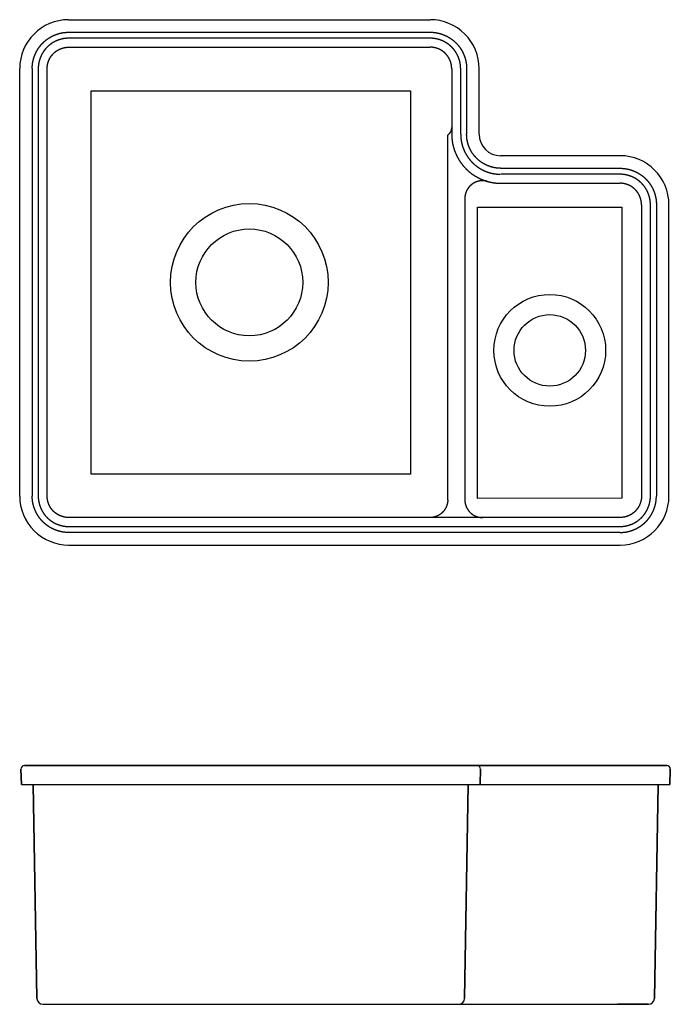
# Model space of a CAD drawing. Extents: x 27594 to 29741, y -20496 to -8432.
# Drawn here: x 29196 to 29741, y -9256 to -8432 of the extents above; entities that cross this region are included whole.
import ezdxf

# ---------------------------------------------------------------- set-up
doc = ezdxf.new("R2010")
doc.units = 0
doc.header["$MEASUREMENT"] = 0
doc.layers.get('0').update_dxf_attribs({"linetype": 'CONTINUOUS', "plot": 0})

# ---------------------------------------------------------------- blocks, each defined once
blk = doc.blocks.new('A$C766D5F40')
for p, q in [((40.99, 439.84), (343.86, 439.84)), ((41.02, 416.81), (343.87, 416.81)), ((0, 40.99), (0, 398.85)), ((23.03, 41.02), (23.03, 398.82)), ((361.87, 398.81), (361.87, 343.91)), ((384.84, 343.93), (384.84, 398.85)), ((59.78, 380.14), (327.42, 380.14)), ((59.78, 59.19), (59.78, 380.14)), ((327.42, 380.14), (327.42, 59.19)), ((502.85, 325.94), (402.84, 325.94)), ((402.84, 315.44), (502.85, 315.44)), ((502.82, 310.43), (403.38, 310.43)), ((402.85, 302.91), (502.82, 302.91)), ((383.4, 282.84), (504.46, 282.98)), ((383.4, 39.06), (383.4, 282.84)), ((504.46, 282.98), (504.46, 39.2)), ((520.81, 284.92), (520.81, 41.02)), ((543.84, 40.99), (543.84, 284.95)), ((327.42, 59.19), (59.78, 59.19)), ((504.46, 39.2), (383.4, 39.06)), ((355.51, 23.03), (41.02, 23.03)), ((502.82, 23.03), (355.51, 23.03)), ((40.99, 0), (502.85, 0))]:
    blk.add_line(p, q)
for centre, radius in [((192.34, 219.92), 65.97), ((192.34, 219.92), 44.74), ((443.97, 162.97), 46.81), ((443.97, 162.97), 29.92)]:
    blk.add_circle(centre, radius)
for centre, radius, start, end in [((40.99, 398.84), 40.99, 90.00921, 179.99064), ((343.86, 398.85), 40.99, 359.9973, 90.00131), ((354.99, 349.2), 6.89, 300.96192, 3.61576), ((402.89, 343.98), 18.04, 180.15435, 269.84654), ((502.83, 284.93), 41.01, 0.02791, 89.97348), ((40.99, 40.99), 40.99, 180.00014, 270.00014), ((502.83, 41.01), 41.01, 270.02833, 359.97008)]:
    blk.add_arc(centre, radius, start, end)
for points in [[(33.87, 428.5), (36.19, 428.97)], [(36.19, 428.97), (38.55, 429.24)], [(38.55, 429.24), (40.93, 429.33)], [(40.93, 429.33), (40.99, 429.33)], [(40.99, 429.34), (343.86, 429.34)], [(343.86, 429.34), (346.24, 429.25)], [(346.24, 429.25), (348.6, 428.98)], [(348.6, 428.98), (350.94, 428.52)], [(19.42, 420.42), (21.18, 422.04)], [(21.18, 422.04), (23.05, 423.51)], [(23.05, 423.51), (25.03, 424.83)], [(25.03, 424.83), (27.12, 426)], [(27.12, 426), (29.32, 427.01)], [(28.3, 420.91), (27.25, 420.28)], [(29.75, 421.68), (28.3, 420.91)], [(29.32, 427.01), (31.58, 427.85)], [(31.26, 422.37), (29.75, 421.68)], [(33.64, 423.22), (31.26, 422.37)], [(31.58, 427.85), (33.87, 428.5)], [(36.06, 423.83), (33.64, 423.22)], [(37.28, 424.04), (36.06, 423.83)], [(38.52, 424.19), (37.28, 424.04)], [(39.76, 424.28), (38.52, 424.19)], [(41.02, 424.31), (39.76, 424.28)], [(343.87, 424.31), (41.02, 424.31)], [(345.12, 424.29), (343.87, 424.31)], [(346.35, 424.2), (345.12, 424.29)], [(347.58, 424.05), (346.35, 424.2)], [(348.81, 423.84), (347.58, 424.05)], [(351.23, 423.23), (348.81, 423.84)], [(350.94, 428.52), (353.24, 427.86)], [(353.63, 422.37), (351.23, 423.23)], [(353.24, 427.86), (355.53, 427.02)], [(355.6, 421.45), (353.63, 422.37)], [(355.53, 427.02), (357.73, 426)], [(357.46, 420.39), (355.6, 421.45)], [(357.73, 426), (359.82, 424.84)], [(359.82, 424.84), (361.8, 423.52)], [(361.8, 423.52), (363.67, 422.04)], [(363.67, 422.04), (365.43, 420.42)], [(12.82, 410.52), (13.83, 412.72)], [(13.83, 412.72), (15, 414.81)], [(15, 414.81), (16.32, 416.79)], [(16.32, 416.79), (17.79, 418.66)], [(17.79, 418.66), (19.42, 420.42)], [(19.45, 412.41), (18.38, 410.54)], [(20.12, 413.42), (19.45, 412.41)], [(20.83, 414.41), (20.12, 413.42)], [(21.87, 415.66), (20.83, 414.41)], [(22.98, 416.85), (21.87, 415.66)], [(24.56, 418.3), (22.98, 416.85)], [(26.24, 419.6), (24.56, 418.3)], [(27.25, 420.28), (26.24, 419.6)], [(28.29, 411.53), (29.13, 412.33)], [(29.13, 412.33), (30.02, 413.07)], [(30.02, 413.07), (30.72, 413.58)], [(30.72, 413.58), (31.44, 414.05)], [(31.44, 414.05), (32.75, 414.8)], [(32.75, 414.8), (34.13, 415.44)], [(34.13, 415.44), (34.8, 415.7)], [(34.8, 415.7), (35.47, 415.94)], [(35.47, 415.94), (36.48, 416.23)], [(36.48, 416.23), (37.51, 416.47)], [(37.51, 416.47), (38.37, 416.62)], [(38.37, 416.62), (39.25, 416.73)], [(39.25, 416.73), (40.13, 416.79)], [(40.13, 416.79), (41.02, 416.81)], [(345.64, 416.72), (343.87, 416.81)], [(347.38, 416.46), (345.64, 416.72)], [(349.09, 416.02), (347.38, 416.46)], [(350.75, 415.42), (349.09, 416.02)], [(352.34, 414.67), (350.75, 415.42)], [(353.86, 413.77), (352.34, 414.67)], [(355.28, 412.73), (353.86, 413.77)], [(356.58, 411.55), (355.28, 412.73)], [(358.48, 419.72), (357.46, 420.39)], [(359.46, 419), (358.48, 419.72)], [(360.71, 417.97), (359.46, 419)], [(361.91, 416.85), (360.71, 417.97)], [(363.36, 415.27), (361.91, 416.85)], [(364.66, 413.59), (363.36, 415.27)], [(365.34, 412.58), (364.66, 413.59)], [(365.97, 411.53), (365.34, 412.58)], [(365.43, 420.42), (367.05, 418.66)], [(367.05, 418.66), (368.52, 416.79)], [(368.52, 416.79), (369.84, 414.81)], [(369.84, 414.81), (371.01, 412.72)], [(371.01, 412.72), (372.02, 410.51)], [(10.86, 403.59), (11.32, 405.93)], [(11.32, 405.93), (11.97, 408.24)], [(11.97, 408.24), (12.82, 410.52)], [(16.61, 406.18), (16, 403.75)], [(17.47, 408.57), (16.61, 406.18)], [(18.38, 410.54), (17.47, 408.57)], [(23.37, 402.33), (23.8, 404.04)], [(23.8, 404.04), (24.4, 405.71)], [(24.4, 405.71), (24.87, 406.77)], [(24.87, 406.77), (25.41, 407.78)], [(25.41, 407.78), (25.86, 408.52)], [(25.86, 408.52), (26.34, 409.23)], [(26.34, 409.23), (27.26, 410.41)], [(27.26, 410.41), (28.29, 411.53)], [(357.77, 410.24), (356.58, 411.55)], [(358.83, 408.82), (357.77, 410.24)], [(359.74, 407.29), (358.83, 408.82)], [(360.5, 405.69), (359.74, 407.29)], [(361.09, 404.03), (360.5, 405.69)], [(361.52, 402.32), (361.09, 404.03)], [(366.74, 410.08), (365.97, 411.53)], [(367.42, 408.57), (366.74, 410.08)], [(368.28, 406.19), (367.42, 408.57)], [(368.89, 403.77), (368.28, 406.19)], [(372.02, 410.51), (372.86, 408.25)], [(372.86, 408.25), (373.52, 405.95)], [(373.52, 405.95), (373.98, 403.63)], [(10.5, 398.85), (10.58, 401.23)], [(10.58, 401.23), (10.86, 403.59)], [(15.55, 400.06), (15.53, 398.82)], [(15.53, 398.82), (15.53, 41.02)], [(15.64, 401.3), (15.55, 400.06)], [(15.78, 402.53), (15.64, 401.3)], [(16, 403.75), (15.78, 402.53)], [(23.03, 398.82), (23.05, 399.71)], [(23.05, 399.71), (23.11, 400.59)], [(23.11, 400.59), (23.22, 401.47)], [(23.22, 401.47), (23.37, 402.33)], [(361.78, 400.58), (361.52, 402.32)], [(361.87, 398.81), (361.78, 400.58)], [(369.1, 402.55), (368.89, 403.77)], [(369.25, 401.31), (369.1, 402.55)], [(369.34, 400.07), (369.25, 401.31)], [(369.36, 398.81), (369.34, 400.07)], [(369.37, 343.91), (369.36, 398.81)], [(373.98, 403.63), (374.26, 401.27)], [(374.26, 401.27), (374.34, 398.88)], [(374.34, 398.88), (374.34, 398.85)], [(374.34, 398.85), (374.34, 398.82)], [(374.34, 398.79), (374.34, 343.93)], [(358.54, 37.93), (358.54, 343.3)], [(361.87, 343.91), (361.91, 341.88)], [(361.91, 341.88), (362.06, 339.88)], [(362.06, 339.88), (362.3, 337.89)], [(369.37, 343.91), (369.47, 341.29)], [(369.47, 341.29), (369.78, 338.67)], [(369.78, 338.67), (370.29, 336.09)], [(374.43, 341.7), (374.35, 343.93)], [(374.69, 339.48), (374.43, 341.7)], [(375.13, 337.28), (374.69, 339.48)], [(362.3, 337.89), (362.64, 335.92)], [(362.64, 335.92), (363.25, 333.32)], [(363.25, 333.32), (364.03, 330.76)], [(364.03, 330.76), (364.98, 328.23)], [(370.29, 336.09), (371, 333.56)], [(371, 333.56), (371.91, 331.09)], [(371.91, 331.09), (373.01, 328.71)], [(375.74, 335.13), (375.13, 337.28)], [(376.52, 333.03), (375.74, 335.13)], [(377.46, 331), (376.52, 333.03)], [(378.55, 329.04), (377.46, 331)], [(364.98, 328.23), (366.07, 325.81)], [(366.07, 325.81), (367.31, 323.49)], [(367.31, 323.49), (368.32, 321.81)], [(368.32, 321.81), (369.42, 320.18)], [(373.01, 328.71), (374.3, 326.41)], [(374.3, 326.41), (375.75, 324.22)], [(375.75, 324.22), (377.38, 322.16)], [(377.38, 322.16), (379.16, 320.22)], [(379.79, 327.18), (378.55, 329.04)], [(381.17, 325.42), (379.79, 327.18)], [(382.68, 323.78), (381.17, 325.42)], [(384.33, 322.26), (382.68, 323.78)], [(386.09, 320.88), (384.33, 322.26)], [(369.42, 320.18), (371.53, 317.46)], [(371.53, 317.46), (373.89, 314.9)], [(373.89, 314.9), (375.81, 313.1)], [(379.16, 320.22), (381.09, 318.44)], [(381.09, 318.44), (383.16, 316.81)], [(383.16, 316.81), (385.35, 315.35)], [(385.35, 315.35), (387.64, 314.07)], [(387.95, 319.64), (386.09, 320.88)], [(387.64, 314.07), (390.03, 312.96)], [(389.91, 318.55), (387.95, 319.64)], [(391.94, 317.61), (389.91, 318.55)], [(394.04, 316.84), (391.94, 317.61)], [(396.19, 316.22), (394.04, 316.84)], [(398.38, 315.78), (396.19, 316.22)], [(400.6, 315.52), (398.38, 315.78)], [(402.84, 315.44), (400.6, 315.52)], [(502.85, 315.44), (505.24, 315.36)], [(505.24, 315.36), (507.59, 315.09)], [(507.59, 315.09), (509.93, 314.62)], [(509.93, 314.62), (512.24, 313.97)], [(512.24, 313.97), (514.52, 313.12)], [(375.81, 313.1), (377.83, 311.43)], [(377.83, 311.43), (379.41, 310.27)], [(379.41, 310.27), (381.04, 309.19)], [(381.04, 309.19), (384.01, 307.5)], [(384.01, 307.5), (387.15, 306.04)], [(387.15, 306.04), (389.68, 305.09)], [(388.15, 305.02), (387.28, 305.02)], [(389.01, 304.98), (388.15, 305.02)], [(389.68, 305.09), (392.24, 304.3)], [(390.03, 312.96), (392.5, 312.05)], [(392.5, 312.05), (395.03, 311.34)], [(395.03, 311.34), (397.61, 310.82)], [(397.61, 310.82), (400.22, 310.51)], [(400.22, 310.51), (402.85, 310.41)], [(504.06, 310.39), (502.82, 310.41)], [(505.3, 310.31), (504.06, 310.39)], [(506.53, 310.16), (505.3, 310.31)], [(507.75, 309.95), (506.53, 310.16)], [(510.18, 309.33), (507.75, 309.95)], [(512.57, 308.47), (510.18, 309.33)], [(514.54, 307.56), (512.57, 308.47)], [(514.52, 313.12), (516.72, 312.11)], [(516.41, 306.5), (514.54, 307.56)], [(517.43, 305.82), (516.41, 306.5)], [(516.72, 312.11), (518.81, 310.94)], [(518.41, 305.11), (517.43, 305.82)], [(519.66, 304.07), (518.41, 305.11)], [(518.81, 310.94), (520.79, 309.62)], [(520.79, 309.62), (522.66, 308.15)], [(522.66, 308.15), (524.42, 306.52)], [(524.42, 306.52), (526.04, 304.76)], [(374.45, 296.87), (374.24, 296.45)], [(374.67, 297.28), (374.45, 296.87)], [(374.89, 297.67), (374.67, 297.28)], [(375.12, 298.04), (374.89, 297.67)], [(375.35, 298.4), (375.12, 298.04)], [(375.59, 298.74), (375.35, 298.4)], [(375.83, 299.07), (375.59, 298.74)], [(376.07, 299.38), (375.83, 299.07)], [(376.31, 299.68), (376.07, 299.38)], [(376.55, 299.96), (376.31, 299.68)], [(376.8, 300.23), (376.55, 299.96)], [(377.04, 300.48), (376.8, 300.23)], [(377.27, 300.72), (377.04, 300.48)], [(377.51, 300.94), (377.27, 300.72)], [(377.73, 301.15), (377.51, 300.94)], [(377.96, 301.35), (377.73, 301.15)], [(378.17, 301.54), (377.96, 301.35)], [(378.39, 301.71), (378.17, 301.54)], [(378.59, 301.87), (378.39, 301.71)], [(378.6, 301.88), (378.59, 301.88)], [(378.59, 301.88), (378.59, 301.87)], [(378.59, 301.87), (378.59, 301.87)], [(378.59, 301.87), (378.59, 301.87)], [(378.59, 301.87), (378.59, 301.87)], [(378.59, 301.87), (378.59, 301.87)], [(378.59, 301.87), (378.59, 301.87)], [(378.59, 301.87), (378.59, 301.87)], [(378.59, 301.87), (378.59, 301.87)], [(378.59, 301.87), (378.59, 301.87)], [(378.61, 301.89), (378.6, 301.88)], [(378.6, 301.88), (378.6, 301.88)], [(378.62, 301.9), (378.61, 301.89)], [(378.71, 301.96), (378.67, 301.93)], [(378.75, 301.99), (378.71, 301.96)], [(378.83, 302.06), (378.75, 301.99)], [(378.91, 302.11), (378.83, 302.06)], [(379.07, 302.23), (378.91, 302.11)], [(379.24, 302.35), (379.07, 302.23)], [(379.58, 302.58), (379.24, 302.35)], [(379.93, 302.8), (379.58, 302.58)], [(380.65, 303.22), (379.93, 302.8)], [(381.4, 303.6), (380.65, 303.22)], [(382.19, 303.94), (381.4, 303.6)], [(382.99, 304.24), (382.19, 303.94)], [(383.82, 304.49), (382.99, 304.24)], [(384.67, 304.7), (383.82, 304.49)], [(385.53, 304.86), (384.67, 304.7)], [(386.4, 304.96), (385.53, 304.86)], [(387.28, 305.02), (386.4, 304.96)], [(389.87, 304.88), (389.01, 304.98)], [(390.71, 304.74), (389.87, 304.88)], [(391.53, 304.55), (390.71, 304.74)], [(392.24, 304.3), (394.84, 303.7)], [(394.84, 303.7), (396.82, 303.35)], [(396.82, 303.35), (398.81, 303.11)], [(398.81, 303.11), (400.82, 302.96)], [(400.82, 302.96), (402.85, 302.91)], [(504.58, 302.82), (502.82, 302.91)], [(506.33, 302.56), (504.58, 302.82)], [(508.03, 302.13), (506.33, 302.56)], [(509.69, 301.53), (508.03, 302.13)], [(511.29, 300.78), (509.69, 301.53)], [(512.8, 299.88), (511.29, 300.78)], [(514.22, 298.84), (512.8, 299.88)], [(515.53, 297.66), (514.22, 298.84)], [(516.72, 296.35), (515.53, 297.66)], [(520.85, 302.96), (519.66, 304.07)], [(522.3, 301.38), (520.85, 302.96)], [(523.6, 299.7), (522.3, 301.38)], [(524.28, 298.69), (523.6, 299.7)], [(524.92, 297.64), (524.28, 298.69)], [(525.68, 296.19), (524.92, 297.64)], [(526.04, 304.76), (527.51, 302.89)], [(527.51, 302.89), (528.83, 300.91)], [(528.83, 300.91), (530, 298.82)], [(530, 298.82), (531.02, 296.62)], [(372.81, 290.55), (372.8, 290.01)], [(372.8, 290.01), (372.8, 37.94)], [(372.83, 291.08), (372.81, 290.55)], [(372.88, 291.61), (372.83, 291.08)], [(372.95, 292.14), (372.88, 291.61)], [(373.03, 292.66), (372.95, 292.14)], [(373.13, 293.17), (373.03, 292.66)], [(373.25, 293.67), (373.13, 293.17)], [(373.38, 294.16), (373.25, 293.67)], [(373.53, 294.65), (373.38, 294.16)], [(373.69, 295.12), (373.53, 294.65)], [(373.86, 295.58), (373.69, 295.12)], [(374.05, 296.02), (373.86, 295.58)], [(374.24, 296.45), (374.05, 296.02)], [(517.77, 294.93), (516.72, 296.35)], [(518.69, 293.4), (517.77, 294.93)], [(519.45, 291.8), (518.69, 293.4)], [(520.04, 290.14), (519.45, 291.8)], [(520.47, 288.44), (520.04, 290.14)], [(526.37, 294.68), (525.68, 296.19)], [(527.22, 292.3), (526.37, 294.68)], [(527.83, 289.88), (527.22, 292.3)], [(528.04, 288.66), (527.83, 289.88)], [(528.19, 287.43), (528.04, 288.66)], [(531.02, 296.62), (532.03, 293.79)], [(532.03, 293.79), (532.76, 290.91)], [(532.76, 290.91), (533.19, 287.99)], [(520.72, 286.69), (520.47, 288.44)], [(520.81, 284.92), (520.72, 286.69)], [(528.28, 286.18), (528.19, 287.43)], [(528.31, 284.93), (528.28, 286.18)], [(528.31, 41.02), (528.31, 284.93)], [(533.19, 287.99), (533.34, 285.01)], [(533.34, 285.01), (533.34, 284.98)], [(533.34, 284.98), (533.34, 284.95)], [(533.34, 284.95), (533.34, 40.99)], [(10.52, 63.48), (10.53, 52.23)], [(10.53, 52.23), (10.52, 40.99)], [(10.5, 40.96), (10.5, 40.99)], [(10.5, 40.93), (10.5, 40.96)], [(10.59, 38.55), (10.5, 40.93)], [(10.87, 36.19), (10.59, 38.55)], [(11.33, 33.87), (10.87, 36.19)], [(11.98, 31.58), (11.33, 33.87)], [(15.53, 41.02), (15.56, 39.76)], [(15.56, 39.76), (15.64, 38.52)], [(15.64, 38.52), (15.79, 37.28)], [(15.79, 37.28), (16.01, 36.06)], [(16.01, 36.06), (16.61, 33.64)], [(16.61, 33.64), (17.47, 31.26)], [(23.05, 40.13), (23.03, 41.02)], [(23.11, 39.25), (23.05, 40.13)], [(23.22, 38.37), (23.11, 39.25)], [(23.37, 37.51), (23.22, 38.37)], [(23.6, 36.48), (23.37, 37.51)], [(23.9, 35.47), (23.6, 36.48)], [(24.13, 34.8), (23.9, 35.47)], [(24.39, 34.13), (24.13, 34.8)], [(25.04, 32.75), (24.39, 34.13)], [(357.77, 33.21), (357.14, 31.63)], [(358.2, 34.81), (357.77, 33.21)], [(358.46, 36.39), (358.2, 34.81)], [(358.54, 37.93), (358.46, 36.39)], [(372.8, 37.94), (372.91, 36.13)], [(372.91, 36.13), (373.23, 34.35)], [(373.23, 34.35), (373.77, 32.62)], [(518.96, 33.07), (518.42, 32.06)], [(519.44, 34.13), (518.96, 33.07)], [(520.04, 35.8), (519.44, 34.13)], [(520.47, 37.5), (520.04, 35.8)], [(520.62, 38.37), (520.47, 37.5)], [(520.73, 39.24), (520.62, 38.37)], [(520.79, 40.13), (520.73, 39.24)], [(520.81, 41.02), (520.79, 40.13)], [(526.37, 31.27), (527.23, 33.66)], [(527.23, 33.66), (527.84, 36.08)], [(527.84, 36.08), (528.05, 37.31)], [(528.05, 37.31), (528.2, 38.54)], [(528.2, 38.54), (528.29, 39.77)], [(528.29, 39.77), (528.31, 41.02)], [(532.05, 32.3), (532.75, 35.16)], [(532.75, 35.16), (533.17, 38.06)], [(533.17, 38.06), (533.32, 40.99)], [(12.82, 29.32), (11.98, 31.58)], [(13.84, 27.12), (12.82, 29.32)], [(15.01, 25.03), (13.84, 27.12)], [(16.33, 23.05), (15.01, 25.03)], [(17.47, 31.26), (18.15, 29.75)], [(18.15, 29.75), (18.92, 28.3)], [(18.92, 28.3), (19.55, 27.25)], [(19.55, 27.25), (20.23, 26.24)], [(20.23, 26.24), (21.54, 24.56)], [(25.78, 31.44), (25.04, 32.75)], [(26.26, 30.72), (25.78, 31.44)], [(26.77, 30.02), (26.26, 30.72)], [(27.51, 29.13), (26.77, 30.02)], [(28.3, 28.28), (27.51, 29.13)], [(29.42, 27.26), (28.3, 28.28)], [(30.61, 26.34), (29.42, 27.26)], [(31.32, 25.86), (30.61, 26.34)], [(32.06, 25.41), (31.32, 25.86)], [(33.07, 24.87), (32.06, 25.41)], [(34.13, 24.4), (33.07, 24.87)], [(351.37, 25.15), (349.84, 24.33)], [(352.82, 26.16), (351.37, 25.15)], [(354.14, 27.34), (352.82, 26.16)], [(355.32, 28.66), (354.14, 27.34)], [(356.32, 30.1), (355.32, 28.66)], [(357.14, 31.63), (356.32, 30.1)], [(373.77, 32.62), (374.52, 30.97)], [(374.52, 30.97), (375.45, 29.42)], [(375.45, 29.42), (376.57, 28)], [(376.57, 28), (377.85, 26.72)], [(377.85, 26.72), (379.28, 25.6)], [(379.28, 25.6), (380.83, 24.67)], [(511.09, 25.04), (509.7, 24.39)], [(512.4, 25.78), (511.09, 25.04)], [(513.12, 26.26), (512.4, 25.78)], [(513.81, 26.77), (513.12, 26.26)], [(514.7, 27.51), (513.81, 26.77)], [(515.55, 28.3), (514.7, 27.51)], [(516.58, 29.42), (515.55, 28.3)], [(517.5, 30.61), (516.58, 29.42)], [(517.98, 31.32), (517.5, 30.61)], [(518.42, 32.06), (517.98, 31.32)], [(521.97, 24.18), (523, 25.43)], [(523, 25.43), (523.72, 26.41)], [(523.72, 26.41), (524.39, 27.43)], [(524.39, 27.43), (525.45, 29.29)], [(525.45, 29.29), (526.37, 31.27)], [(527.61, 23.22), (528.93, 25.23)], [(528.93, 25.23), (530.09, 27.34)], [(530.09, 27.34), (531.08, 29.53)], [(531.08, 29.53), (532.05, 32.3)], [(17.8, 21.18), (16.33, 23.05)], [(19.42, 19.42), (17.8, 21.18)], [(21.18, 17.79), (19.42, 19.42)], [(23.05, 16.32), (21.18, 17.79)], [(21.54, 24.56), (22.99, 22.98)], [(22.99, 22.98), (24.18, 21.87)], [(24.18, 21.87), (25.43, 20.83)], [(25.43, 20.83), (26.41, 20.12)], [(26.41, 20.12), (27.43, 19.44)], [(27.43, 19.44), (29.29, 18.38)], [(29.29, 18.38), (31.27, 17.47)], [(31.27, 17.47), (33.66, 16.61)], [(33.66, 16.61), (36.08, 16)], [(35.8, 23.8), (34.13, 24.4)], [(37.5, 23.37), (35.8, 23.8)], [(38.37, 23.22), (37.5, 23.37)], [(39.24, 23.11), (38.37, 23.22)], [(40.13, 23.05), (39.24, 23.11)], [(41.02, 23.03), (40.13, 23.05)], [(345.08, 23.02), (343.54, 22.94)], [(346.66, 23.27), (345.08, 23.02)], [(348.26, 23.71), (346.66, 23.27)], [(349.84, 24.33), (348.26, 23.71)], [(380.83, 24.67), (382.48, 23.92)], [(382.48, 23.92), (384.21, 23.38)], [(384.21, 23.38), (385.99, 23.06)], [(385.99, 23.06), (387.8, 22.95)], [(503.71, 23.05), (502.82, 23.03)], [(504.59, 23.11), (503.71, 23.05)], [(505.47, 23.22), (504.59, 23.11)], [(506.33, 23.37), (505.47, 23.22)], [(507.36, 23.6), (506.33, 23.37)], [(508.37, 23.9), (507.36, 23.6)], [(507.78, 16), (510.2, 16.61)], [(509.04, 24.13), (508.37, 23.9)], [(509.7, 24.39), (509.04, 24.13)], [(510.2, 16.61), (512.58, 17.47)], [(512.58, 17.47), (514.09, 18.15)], [(514.09, 18.15), (515.54, 18.92)], [(515.54, 18.92), (516.58, 19.55)], [(516.58, 19.55), (517.59, 20.23)], [(517.59, 20.23), (519.28, 21.54)], [(519.28, 21.54), (520.85, 22.99)], [(520.85, 22.99), (521.97, 24.18)], [(520.88, 16.42), (522.76, 17.91)], [(522.76, 17.91), (524.52, 19.55)], [(524.52, 19.55), (526.14, 21.32)], [(526.14, 21.32), (527.61, 23.22)], [(25.03, 15), (23.05, 16.32)], [(27.12, 13.83), (25.03, 15)], [(29.32, 12.82), (27.12, 13.83)], [(31.6, 11.97), (29.32, 12.82)], [(33.91, 11.32), (31.6, 11.97)], [(36.24, 10.86), (33.91, 11.32)], [(36.08, 16), (37.31, 15.78)], [(38.6, 10.58), (36.24, 10.86)], [(37.31, 15.78), (38.54, 15.64)], [(38.54, 15.64), (39.77, 15.55)], [(40.99, 10.5), (38.6, 10.58)], [(39.77, 15.55), (41.02, 15.53)], [(502.85, 10.5), (40.99, 10.5)], [(41.02, 15.53), (355.63, 15.53)], [(355.63, 15.53), (502.82, 15.53)], [(502.82, 15.53), (504.08, 15.55)], [(502.85, 10.52), (505.27, 10.61)], [(504.08, 15.55), (505.32, 15.64)], [(505.27, 10.61), (507.67, 10.9)], [(505.32, 15.64), (506.56, 15.79)], [(506.56, 15.79), (507.78, 16)], [(507.67, 10.9), (510.03, 11.38)], [(510.03, 11.38), (512.35, 12.05)], [(512.35, 12.05), (514.6, 12.89)], [(514.6, 12.89), (516.78, 13.9)], [(516.78, 13.9), (518.88, 15.08)], [(518.88, 15.08), (520.88, 16.42)]]:
    blk.add_open_spline(points, degree=1)
for points, knots in [([(10.52, 398.85), (10.52, 309.92), (10.52, 175.99), (10.52, 108.48), (10.52, 74.73), (10.52, 63.48)], [0, 0, 0.2485024, 0.6227586, 0.8113927, 0.9057088, 0.9371475, 0.9371475]), ([(378.67, 301.93), (378.63, 301.9), (378.62, 301.9)], [0.496779193, 0.496779193, 0.498607583, 0.499064681, 0.499064681])]:
    blk.add_open_spline(points, degree=1, knots=knots)
blk = doc.blocks.new('A$C3487411B')
for p, q in [((540.84, 200), (3, 200)), ((3, 200), (540.84, 200)), ((0.34, 184), (0, 196.93)), ((0, 196.93), (0.34, 184)), ((384.84, 196.93), (384.51, 184)), ((384.51, 184), (384.84, 196.93)), ((543.84, 196.93), (543.5, 184)), ((543.5, 184), (543.84, 196.93)), ((0.34, 184), (543.5, 184)), ((13.33, 4.91), (10.2, 184)), ((10.2, 184), (13.33, 4.91)), ((26.45, 184), (26.45, 183.98)), ((374.65, 184), (371.52, 4.91)), ((371.52, 4.91), (374.65, 184)), ((517.39, 183.98), (517.39, 184)), ((533.64, 184), (530.51, 4.91)), ((530.51, 4.91), (533.64, 184)), ((18.32, 0), (499.88, 0)), ((499.88, 0), (500.25, 0)), ((500.25, 0), (500.62, 0)), ((500.62, 0), (500.98, 0)), ((500.98, 0), (501.35, 0)), ((501.35, 0), (501.71, 0)), ((501.71, 0), (502.08, 0)), ((502.08, 0), (502.45, 0)), ((502.45, 0), (502.81, 0)), ((502.81, 0), (503.18, 0)), ((503.18, 0), (503.54, 0)), ((503.54, 0), (503.91, 0)), ((503.91, 0), (504.28, 0)), ((504.28, 0), (504.64, 0)), ((504.64, 0), (505.01, 0)), ((505.01, 0), (505.37, 0)), ((505.37, 0), (505.74, 0)), ((505.74, 0), (506.11, 0)), ((506.11, 0), (506.47, 0)), ((506.47, 0), (506.84, 0)), ((506.84, 0), (507.21, 0)), ((507.21, 0), (507.57, 0)), ((507.57, 0), (507.94, 0)), ((507.94, 0), (508.3, 0)), ((508.3, 0), (508.67, 0)), ((508.67, 0), (509.04, 0)), ((509.04, 0), (509.4, 0)), ((509.4, 0), (509.77, 0)), ((509.77, 0), (510.13, 0)), ((510.13, 0), (510.5, 0)), ((510.5, 0), (510.87, 0)), ((510.87, 0), (511.23, 0)), ((511.23, 0), (511.6, 0)), ((511.6, 0), (511.97, 0)), ((511.97, 0), (512.33, 0)), ((512.33, 0), (512.7, 0)), ((512.7, 0), (513.06, 0)), ((513.06, 0), (513.43, 0)), ((513.43, 0), (513.8, 0)), ((513.8, 0), (514.16, 0)), ((514.16, 0), (514.53, 0)), ((514.53, 0), (514.89, 0)), ((514.89, 0), (515.26, 0)), ((515.26, 0), (515.63, 0)), ((515.63, 0), (515.99, 0)), ((515.99, 0), (516.36, 0)), ((516.36, 0), (516.73, 0)), ((516.73, 0), (517.09, 0)), ((517.09, 0), (517.46, 0)), ((517.46, 0), (517.82, 0)), ((517.82, 0), (518.19, 0)), ((518.19, 0), (518.56, 0)), ((518.56, 0), (518.92, 0)), ((518.92, 0), (519.29, 0)), ((519.29, 0), (519.65, 0)), ((519.65, 0), (520.02, 0)), ((520.02, 0), (520.39, 0)), ((520.39, 0), (520.75, 0)), ((520.75, 0), (521.12, 0)), ((521.12, 0), (521.49, 0)), ((521.49, 0), (521.85, 0)), ((521.85, 0), (522.22, 0)), ((522.22, 0), (522.58, 0)), ((522.58, 0), (522.95, 0)), ((522.95, 0), (523.32, 0)), ((523.32, 0), (523.68, 0)), ((523.68, 0), (524.05, 0)), ((524.05, 0), (524.41, 0)), ((524.41, 0), (524.78, 0)), ((524.78, 0), (525.15, 0)), ((525.15, 0), (525.51, 0))]:
    blk.add_line(p, q)
for centre, radius, start, end in [((3, 197), 3, 90, 181.5), ((381.84, 197), 3, 358.5, 90), ((540.84, 197), 3, 358.5, 90), ((18.32, 5), 5, 181, 270), ((366.52, 5), 5, 270, 359), ((525.51, 5), 5, 270, 359)]:
    blk.add_arc(centre, radius, start, end)
for points, knots in [([(499.34, 0), (501.35, 0), (505.3, 0), (509.06, 0), (512.53, 0), (514.13, 0), (517.12, 0), (519.61, 0), (521.33, 0), (522.23, 0), (522.34, 0)], [0, 0, 0.087311, 0.258891, 0.422512, 0.57349, 0.642767, 0.772856, 0.881143, 0.956143, 0.99501, 1, 1]), ([(525.51, 0), (525.01, 0), (523.53, 0), (521.13, 0), (519.61, 0), (516.01, 0), (511.77, 0), (507.06, 0), (502.07, 0), (499.52, 0)], [0, 0, 0.019274, 0.076117, 0.16857, 0.227003, 0.365605, 0.528596, 0.709698, 0.901969, 1, 1])]:
    blk.add_open_spline(points, degree=1, knots=knots)

msp = doc.modelspace()

# ---------------------------------------------------------------- block references
for name, p in [('A$C766D5F40', (29195.98, -8871.8)), ('A$C3487411B', (29197.07, -9256.34))]:
    msp.add_blockref(name, p)

doc.saveas('drawing.dxf')
